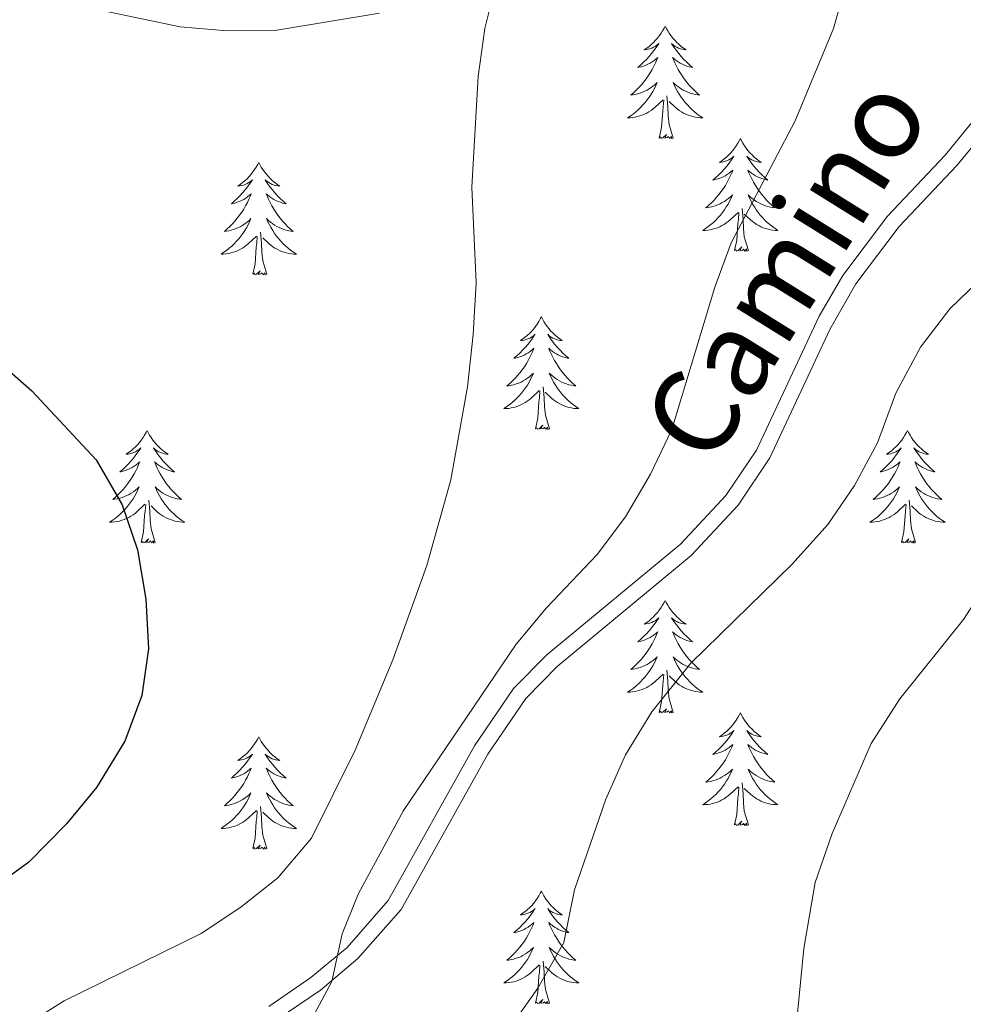
# Model space of a CAD drawing. Units: metres. Extents: x 576235 to 580723, y 705530 to 708550.
# Drawn here: x 579927 to 580027, y 706040 to 706144 of the extents above; entities that cross this region are included whole.
import ezdxf
from ezdxf.enums import TextEntityAlignment as Align

# ---------------------------------------------------------------- set-up
doc = ezdxf.new("R2010")
doc.units = ezdxf.units.M
doc.header["$MEASUREMENT"] = 0
doc.linetypes.add('DGN Style 3', pattern=[75.960346, 54.25739, -21.702956])
for name, color, linetype, lineweight in [('Carátula', 7, 'Continuous', 0), ('Elementos auxiliares', 7, 'Continuous', 0), ('Entidades rústicas y varios', 7, 'Continuous', 0), ('Relieve y altimetría', 7, 'Continuous', 0), ('Textos de rotulación', 7, 'Continuous', 0), ('Viales y ferrocarril', 7, 'Continuous', 0)]:
    doc.layers.add(name, color=color, linetype=linetype, lineweight=lineweight)
doc.styles.add('Style-ariali', font='ariali.shx', dxfattribs={"bigfont": 'arialibig.shx'})

msp = doc.modelspace()

# ---------------------------------------------------------------- linework, layer by layer
at = {"layer": 'Carátula', "color": 7, "linetype": 'Continuous', "lineweight": 0}
msp.add_3dface([(576268.595, 705530.096), (580723.304, 705580.542), (580689.673, 708550.363), (576234.964, 708499.917)], dxfattribs=at)
at = {"layer": 'Elementos auxiliares', "color": 250, "linetype": 'Continuous', "lineweight": 0}
msp.add_3dface([(577137.21, 705934.02), (577111.62, 708247.24), (580534.11, 708286.01), (580560.84, 705972.79)], dxfattribs=at)
at = {"layer": 'Entidades rústicas y varios', "color": 92, "linetype": 'Continuous', "lineweight": 0, "flags": 128}
for points in [[(579995.453, 706143.508), (579995.342, 706143.289), (579995.187, 706143.014), (579995.019, 706142.748), (579994.837, 706142.491), (579994.643, 706142.243), (579994.436, 706142.005), (579994.217, 706141.779), (579993.987, 706141.563), (579993.747, 706141.36), (579993.496, 706141.169), (579993.236, 706140.991), (579993.435, 706141.014), (579993.638, 706141.052), (579993.837, 706141.107), (579994.032, 706141.176), (579994.221, 706141.261), (579994.402, 706141.36), (579994.576, 706141.472), (579994.781, 706141.663), (579994.74, 706141.598), (579994.51, 706141.253), (579994.267, 706140.917), (579994.011, 706140.591), (579993.743, 706140.275), (579993.463, 706139.97), (579993.171, 706139.676), (579992.868, 706139.393), (579992.555, 706139.122), (579992.679, 706139.145), (579992.925, 706139.203), (579993.167, 706139.276), (579993.403, 706139.364), (579993.634, 706139.467), (579993.857, 706139.585), (579994.073, 706139.716), (579994.28, 706139.861), (579994.477, 706140.018), (579994.664, 706140.188), (579994.576, 706139.966), (579994.42, 706139.605), (579994.249, 706139.251), (579994.064, 706138.904), (579993.864, 706138.564), (579993.652, 706138.233), (579993.425, 706137.911), (579993.186, 706137.599), (579992.935, 706137.296), (579992.671, 706137.004), (579992.396, 706136.723), (579992.109, 706136.453), (579991.812, 706136.195), (579992.008, 706136.22), (579992.275, 706136.267), (579992.538, 706136.33), (579992.797, 706136.409), (579993.052, 706136.503), (579993.3, 706136.611), (579993.541, 706136.734), (579993.775, 706136.872), (579994, 706137.022), (579994.216, 706137.186), (579994.422, 706137.362), (579994.617, 706137.55), (579994.476, 706137.223), (579994.321, 706136.902), (579994.152, 706136.588), (579993.969, 706136.283), (579993.772, 706135.986), (579993.562, 706135.698), (579993.339, 706135.42), (579993.104, 706135.152), (579992.858, 706134.894), (579992.6, 706134.649), (579992.331, 706134.415), (579992.052, 706134.193), (579991.763, 706133.984), (579991.473, 706133.793), (579991.738, 706133.802), (579992.001, 706133.827), (579992.263, 706133.868), (579992.522, 706133.925), (579992.777, 706133.997), (579993.027, 706134.084), (579993.271, 706134.187), (579993.509, 706134.303), (579993.739, 706134.434), (579993.961, 706134.579), (579994.174, 706134.737), (579994.377, 706134.907), (579995.225, 706135.706)], [(579995.453, 706143.508), (579995.564, 706143.289), (579995.719, 706143.014), (579995.887, 706142.748), (579996.069, 706142.491), (579996.263, 706142.243), (579996.47, 706142.005), (579996.689, 706141.779), (579996.919, 706141.563), (579997.159, 706141.36), (579997.41, 706141.169), (579997.67, 706140.991), (579997.471, 706141.014), (579997.268, 706141.052), (579997.069, 706141.107), (579996.874, 706141.176), (579996.685, 706141.261), (579996.504, 706141.36), (579996.33, 706141.472), (579996.125, 706141.663), (579996.166, 706141.598), (579996.396, 706141.253), (579996.639, 706140.917), (579996.895, 706140.591), (579997.163, 706140.275), (579997.443, 706139.97), (579997.735, 706139.676), (579998.038, 706139.393), (579998.351, 706139.122), (579998.227, 706139.145), (579997.981, 706139.203), (579997.739, 706139.276), (579997.503, 706139.364), (579997.272, 706139.467), (579997.049, 706139.585), (579996.833, 706139.716), (579996.626, 706139.861), (579996.429, 706140.018), (579996.242, 706140.188), (579996.33, 706139.966), (579996.486, 706139.605), (579996.657, 706139.251), (579996.842, 706138.904), (579997.042, 706138.564), (579997.254, 706138.233), (579997.481, 706137.911), (579997.72, 706137.599), (579997.971, 706137.296), (579998.235, 706137.004), (579998.51, 706136.723), (579998.797, 706136.453), (579999.094, 706136.195), (579998.898, 706136.22), (579998.631, 706136.267), (579998.368, 706136.33), (579998.109, 706136.409), (579997.854, 706136.503), (579997.606, 706136.611), (579997.365, 706136.734), (579997.131, 706136.872), (579996.906, 706137.022), (579996.69, 706137.186), (579996.484, 706137.362), (579996.289, 706137.55), (579996.43, 706137.223), (579996.585, 706136.902), (579996.754, 706136.588), (579996.937, 706136.283), (579997.134, 706135.986), (579997.344, 706135.698), (579997.567, 706135.42), (579997.802, 706135.152), (579998.048, 706134.894), (579998.306, 706134.649), (579998.575, 706134.415), (579998.854, 706134.193), (579999.143, 706133.984), (579999.433, 706133.793), (579999.168, 706133.802), (579998.905, 706133.827), (579998.643, 706133.868), (579998.384, 706133.925), (579998.129, 706133.997), (579997.879, 706134.084), (579997.635, 706134.187), (579997.397, 706134.303), (579997.167, 706134.434), (579996.945, 706134.579), (579996.732, 706134.737), (579996.529, 706134.907), (579995.871, 706135.527)], [(579996.304, 706131.657), (579995.875, 706133.097), (579995.784, 706134.001), (579995.738, 706134.95), (579995.636, 706136.114)], [(579994.834, 706131.657), (579995.079, 706132.775), (579995.192, 706134.517), (579995.24, 706134.95), (579995.303, 706135.673)], [(579996.304, 706131.657), (579996.13, 706131.589), (579996.111, 706131.828), (579995.921, 706131.606), (579995.8, 706131.809), (579995.679, 706131.701), (579995.409, 706131.647), (579995.605, 706132.04), (579995.22, 706131.66), (579995.032, 706131.606), (579994.991, 706131.768), (579994.834, 706131.657)], [(580003.413, 706131.589), (580003.302, 706131.37), (580003.147, 706131.095), (580002.979, 706130.829), (580002.797, 706130.572), (580002.603, 706130.324), (580002.396, 706130.086), (580002.177, 706129.86), (580001.947, 706129.644), (580001.707, 706129.441), (580001.456, 706129.25), (580001.196, 706129.072), (580001.395, 706129.095), (580001.598, 706129.133), (580001.797, 706129.188), (580001.992, 706129.257), (580002.181, 706129.342), (580002.362, 706129.441), (580002.536, 706129.553), (580002.741, 706129.744), (580002.7, 706129.679), (580002.47, 706129.334), (580002.227, 706128.998), (580001.971, 706128.672), (580001.703, 706128.356), (580001.423, 706128.051), (580001.131, 706127.757), (580000.828, 706127.474), (580000.515, 706127.203), (580000.639, 706127.226), (580000.885, 706127.284), (580001.127, 706127.357), (580001.363, 706127.445), (580001.594, 706127.548), (580001.817, 706127.666), (580002.033, 706127.797), (580002.24, 706127.942), (580002.437, 706128.099), (580002.624, 706128.269), (580002.536, 706128.047), (580002.38, 706127.686), (580002.209, 706127.332), (580002.024, 706126.985), (580001.824, 706126.645), (580001.612, 706126.314), (580001.385, 706125.992), (580001.146, 706125.68), (580000.895, 706125.377), (580000.631, 706125.085), (580000.356, 706124.804), (580000.069, 706124.534), (579999.772, 706124.276), (579999.968, 706124.301), (580000.235, 706124.348), (580000.498, 706124.411), (580000.757, 706124.49), (580001.012, 706124.584), (580001.26, 706124.692), (580001.501, 706124.815), (580001.735, 706124.953), (580001.96, 706125.103), (580002.176, 706125.267), (580002.382, 706125.443), (580002.577, 706125.631), (580002.436, 706125.304), (580002.281, 706124.983), (580002.112, 706124.669), (580001.929, 706124.364), (580001.732, 706124.067), (580001.522, 706123.779), (580001.299, 706123.501), (580001.064, 706123.233), (580000.818, 706122.975), (580000.56, 706122.73), (580000.291, 706122.496), (580000.012, 706122.274), (579999.723, 706122.065), (579999.433, 706121.874), (579999.698, 706121.883), (579999.961, 706121.908), (580000.223, 706121.949), (580000.482, 706122.006), (580000.737, 706122.078), (580000.987, 706122.165), (580001.231, 706122.268), (580001.469, 706122.384), (580001.699, 706122.515), (580001.921, 706122.66), (580002.134, 706122.818), (580002.337, 706122.988), (580003.185, 706123.787)], [(580003.413, 706131.589), (580003.524, 706131.37), (580003.679, 706131.095), (580003.847, 706130.829), (580004.029, 706130.572), (580004.223, 706130.324), (580004.43, 706130.086), (580004.649, 706129.86), (580004.879, 706129.644), (580005.119, 706129.441), (580005.37, 706129.25), (580005.63, 706129.072), (580005.431, 706129.095), (580005.228, 706129.133), (580005.029, 706129.188), (580004.834, 706129.257), (580004.645, 706129.342), (580004.464, 706129.441), (580004.29, 706129.553), (580004.085, 706129.744), (580004.126, 706129.679), (580004.356, 706129.334), (580004.599, 706128.998), (580004.855, 706128.672), (580005.123, 706128.356), (580005.403, 706128.051), (580005.695, 706127.757), (580005.998, 706127.474), (580006.311, 706127.203), (580006.187, 706127.226), (580005.941, 706127.284), (580005.699, 706127.357), (580005.463, 706127.445), (580005.232, 706127.548), (580005.009, 706127.666), (580004.793, 706127.797), (580004.586, 706127.942), (580004.389, 706128.099), (580004.202, 706128.269), (580004.29, 706128.047), (580004.446, 706127.686), (580004.617, 706127.332), (580004.802, 706126.985), (580005.002, 706126.645), (580005.214, 706126.314), (580005.441, 706125.992), (580005.68, 706125.68), (580005.931, 706125.377), (580006.195, 706125.085), (580006.47, 706124.804), (580006.757, 706124.534), (580007.054, 706124.276), (580006.858, 706124.301), (580006.591, 706124.348), (580006.328, 706124.411), (580006.069, 706124.49), (580005.814, 706124.584), (580005.566, 706124.692), (580005.325, 706124.815), (580005.091, 706124.953), (580004.866, 706125.103), (580004.65, 706125.267), (580004.444, 706125.443), (580004.249, 706125.631), (580004.39, 706125.304), (580004.545, 706124.983), (580004.714, 706124.669), (580004.897, 706124.364), (580005.094, 706124.067), (580005.304, 706123.779), (580005.527, 706123.501), (580005.762, 706123.233), (580006.008, 706122.975), (580006.266, 706122.73), (580006.535, 706122.496), (580006.814, 706122.274), (580007.103, 706122.065), (580007.393, 706121.874), (580007.128, 706121.883), (580006.865, 706121.908), (580006.603, 706121.949), (580006.344, 706122.006), (580006.089, 706122.078), (580005.839, 706122.165), (580005.595, 706122.268), (580005.357, 706122.384), (580005.127, 706122.515), (580004.905, 706122.66), (580004.692, 706122.818), (580004.489, 706122.988), (580003.831, 706123.608)], [(579952.423, 706129.081), (579952.312, 706128.862), (579952.157, 706128.587), (579951.989, 706128.321), (579951.807, 706128.064), (579951.613, 706127.816), (579951.406, 706127.578), (579951.187, 706127.352), (579950.957, 706127.136), (579950.717, 706126.933), (579950.466, 706126.742), (579950.206, 706126.564), (579950.405, 706126.587), (579950.608, 706126.625), (579950.807, 706126.68), (579951.002, 706126.749), (579951.191, 706126.834), (579951.372, 706126.933), (579951.546, 706127.045), (579951.751, 706127.236), (579951.71, 706127.171), (579951.48, 706126.826), (579951.237, 706126.49), (579950.981, 706126.164), (579950.713, 706125.848), (579950.433, 706125.543), (579950.141, 706125.249), (579949.838, 706124.966), (579949.525, 706124.695), (579949.649, 706124.718), (579949.895, 706124.776), (579950.137, 706124.849), (579950.373, 706124.937), (579950.604, 706125.04), (579950.827, 706125.158), (579951.043, 706125.289), (579951.25, 706125.434), (579951.447, 706125.591), (579951.634, 706125.761), (579951.546, 706125.539), (579951.39, 706125.178), (579951.219, 706124.824), (579951.034, 706124.477), (579950.834, 706124.137), (579950.622, 706123.806), (579950.395, 706123.484), (579950.156, 706123.172), (579949.905, 706122.869), (579949.641, 706122.577), (579949.366, 706122.296), (579949.079, 706122.026), (579948.782, 706121.768), (579948.978, 706121.793), (579949.245, 706121.84), (579949.508, 706121.903), (579949.767, 706121.982), (579950.022, 706122.076), (579950.27, 706122.184), (579950.511, 706122.307), (579950.745, 706122.445), (579950.97, 706122.595), (579951.186, 706122.759), (579951.392, 706122.935), (579951.587, 706123.123), (579951.446, 706122.796), (579951.291, 706122.475), (579951.122, 706122.161), (579950.939, 706121.856), (579950.742, 706121.559), (579950.532, 706121.271), (579950.309, 706120.993), (579950.074, 706120.725), (579949.828, 706120.467), (579949.57, 706120.222), (579949.301, 706119.988), (579949.022, 706119.766), (579948.733, 706119.557), (579948.443, 706119.366), (579948.708, 706119.375), (579948.971, 706119.4), (579949.233, 706119.441), (579949.492, 706119.498), (579949.747, 706119.57), (579949.997, 706119.657), (579950.241, 706119.76), (579950.479, 706119.876), (579950.709, 706120.007), (579950.931, 706120.152), (579951.144, 706120.31), (579951.347, 706120.48), (579952.195, 706121.279)], [(579952.423, 706129.081), (579952.534, 706128.862), (579952.689, 706128.587), (579952.857, 706128.321), (579953.039, 706128.064), (579953.233, 706127.816), (579953.44, 706127.578), (579953.659, 706127.352), (579953.889, 706127.136), (579954.129, 706126.933), (579954.38, 706126.742), (579954.64, 706126.564), (579954.441, 706126.587), (579954.238, 706126.625), (579954.039, 706126.68), (579953.844, 706126.749), (579953.655, 706126.834), (579953.474, 706126.933), (579953.3, 706127.045), (579953.095, 706127.236), (579953.136, 706127.171), (579953.366, 706126.826), (579953.609, 706126.49), (579953.865, 706126.164), (579954.133, 706125.848), (579954.413, 706125.543), (579954.705, 706125.249), (579955.008, 706124.966), (579955.321, 706124.695), (579955.197, 706124.718), (579954.951, 706124.776), (579954.709, 706124.849), (579954.473, 706124.937), (579954.242, 706125.04), (579954.019, 706125.158), (579953.803, 706125.289), (579953.596, 706125.434), (579953.399, 706125.591), (579953.212, 706125.761), (579953.3, 706125.539), (579953.456, 706125.178), (579953.627, 706124.824), (579953.812, 706124.477), (579954.012, 706124.137), (579954.224, 706123.806), (579954.451, 706123.484), (579954.69, 706123.172), (579954.941, 706122.869), (579955.205, 706122.577), (579955.48, 706122.296), (579955.767, 706122.026), (579956.064, 706121.768), (579955.868, 706121.793), (579955.601, 706121.84), (579955.338, 706121.903), (579955.079, 706121.982), (579954.824, 706122.076), (579954.576, 706122.184), (579954.335, 706122.307), (579954.101, 706122.445), (579953.876, 706122.595), (579953.66, 706122.759), (579953.454, 706122.935), (579953.259, 706123.123), (579953.4, 706122.796), (579953.555, 706122.475), (579953.724, 706122.161), (579953.907, 706121.856), (579954.104, 706121.559), (579954.314, 706121.271), (579954.537, 706120.993), (579954.772, 706120.725), (579955.018, 706120.467), (579955.276, 706120.222), (579955.545, 706119.988), (579955.824, 706119.766), (579956.113, 706119.557), (579956.403, 706119.366), (579956.138, 706119.375), (579955.875, 706119.4), (579955.613, 706119.441), (579955.354, 706119.498), (579955.099, 706119.57), (579954.849, 706119.657), (579954.605, 706119.76), (579954.367, 706119.876), (579954.137, 706120.007), (579953.915, 706120.152), (579953.702, 706120.31), (579953.499, 706120.48), (579952.841, 706121.1)], [(580002.794, 706119.738), (580003.039, 706120.856), (580003.152, 706122.598), (580003.2, 706123.031), (580003.263, 706123.754)], [(580004.264, 706119.738), (580003.835, 706121.178), (580003.744, 706122.082), (580003.698, 706123.031), (580003.596, 706124.195)], [(579953.274, 706117.23), (579952.845, 706118.67), (579952.754, 706119.574), (579952.708, 706120.523), (579952.606, 706121.687)], [(579951.804, 706117.23), (579952.049, 706118.348), (579952.162, 706120.09), (579952.21, 706120.523), (579952.273, 706121.246)], [(580004.264, 706119.738), (580004.09, 706119.67), (580004.071, 706119.909), (580003.881, 706119.687), (580003.76, 706119.89), (580003.639, 706119.782), (580003.369, 706119.728), (580003.565, 706120.121), (580003.18, 706119.741), (580002.992, 706119.687), (580002.951, 706119.849), (580002.794, 706119.738)], [(579953.274, 706117.23), (579953.1, 706117.162), (579953.081, 706117.401), (579952.891, 706117.179), (579952.77, 706117.382), (579952.649, 706117.274), (579952.379, 706117.22), (579952.575, 706117.613), (579952.19, 706117.233), (579952.002, 706117.179), (579951.961, 706117.341), (579951.804, 706117.23)], [(579982.345, 706112.721), (579982.234, 706112.502), (579982.079, 706112.227), (579981.911, 706111.961), (579981.729, 706111.704), (579981.535, 706111.456), (579981.328, 706111.218), (579981.109, 706110.992), (579980.879, 706110.776), (579980.639, 706110.573), (579980.388, 706110.382), (579980.128, 706110.204), (579980.327, 706110.227), (579980.53, 706110.265), (579980.729, 706110.32), (579980.924, 706110.389), (579981.113, 706110.474), (579981.294, 706110.573), (579981.468, 706110.685), (579981.673, 706110.876), (579981.632, 706110.811), (579981.402, 706110.466), (579981.159, 706110.13), (579980.903, 706109.804), (579980.635, 706109.488), (579980.355, 706109.183), (579980.063, 706108.889), (579979.76, 706108.606), (579979.447, 706108.335), (579979.571, 706108.358), (579979.817, 706108.416), (579980.059, 706108.489), (579980.295, 706108.577), (579980.526, 706108.68), (579980.749, 706108.798), (579980.965, 706108.929), (579981.172, 706109.074), (579981.369, 706109.231), (579981.556, 706109.401), (579981.468, 706109.179), (579981.312, 706108.818), (579981.141, 706108.464), (579980.956, 706108.117), (579980.756, 706107.777), (579980.544, 706107.446), (579980.317, 706107.124), (579980.078, 706106.812), (579979.827, 706106.509), (579979.563, 706106.217), (579979.288, 706105.936), (579979.001, 706105.666), (579978.704, 706105.408), (579978.9, 706105.433), (579979.167, 706105.48), (579979.43, 706105.543), (579979.689, 706105.622), (579979.944, 706105.716), (579980.192, 706105.824), (579980.433, 706105.947), (579980.667, 706106.085), (579980.892, 706106.235), (579981.108, 706106.399), (579981.314, 706106.575), (579981.509, 706106.763), (579981.368, 706106.436), (579981.213, 706106.115), (579981.044, 706105.801), (579980.861, 706105.496), (579980.664, 706105.199), (579980.454, 706104.911), (579980.231, 706104.633), (579979.996, 706104.365), (579979.75, 706104.107), (579979.492, 706103.862), (579979.223, 706103.628), (579978.944, 706103.406), (579978.655, 706103.197), (579978.365, 706103.006), (579978.63, 706103.015), (579978.893, 706103.04), (579979.155, 706103.081), (579979.414, 706103.138), (579979.669, 706103.21), (579979.919, 706103.297), (579980.163, 706103.4), (579980.401, 706103.516), (579980.631, 706103.647), (579980.853, 706103.792), (579981.066, 706103.95), (579981.269, 706104.12), (579982.117, 706104.919)], [(579982.345, 706112.721), (579982.456, 706112.502), (579982.611, 706112.227), (579982.779, 706111.961), (579982.961, 706111.704), (579983.155, 706111.456), (579983.362, 706111.218), (579983.581, 706110.992), (579983.811, 706110.776), (579984.051, 706110.573), (579984.302, 706110.382), (579984.562, 706110.204), (579984.363, 706110.227), (579984.16, 706110.265), (579983.961, 706110.32), (579983.766, 706110.389), (579983.577, 706110.474), (579983.396, 706110.573), (579983.222, 706110.685), (579983.017, 706110.876), (579983.058, 706110.811), (579983.288, 706110.466), (579983.531, 706110.13), (579983.787, 706109.804), (579984.055, 706109.488), (579984.335, 706109.183), (579984.627, 706108.889), (579984.93, 706108.606), (579985.243, 706108.335), (579985.119, 706108.358), (579984.873, 706108.416), (579984.631, 706108.489), (579984.395, 706108.577), (579984.164, 706108.68), (579983.941, 706108.798), (579983.725, 706108.929), (579983.518, 706109.074), (579983.321, 706109.231), (579983.134, 706109.401), (579983.222, 706109.179), (579983.378, 706108.818), (579983.549, 706108.464), (579983.734, 706108.117), (579983.934, 706107.777), (579984.146, 706107.446), (579984.373, 706107.124), (579984.612, 706106.812), (579984.863, 706106.509), (579985.127, 706106.217), (579985.402, 706105.936), (579985.689, 706105.666), (579985.986, 706105.408), (579985.79, 706105.433), (579985.523, 706105.48), (579985.26, 706105.543), (579985.001, 706105.622), (579984.746, 706105.716), (579984.498, 706105.824), (579984.257, 706105.947), (579984.023, 706106.085), (579983.798, 706106.235), (579983.582, 706106.399), (579983.376, 706106.575), (579983.181, 706106.763), (579983.322, 706106.436), (579983.477, 706106.115), (579983.646, 706105.801), (579983.829, 706105.496), (579984.026, 706105.199), (579984.236, 706104.911), (579984.459, 706104.633), (579984.694, 706104.365), (579984.94, 706104.107), (579985.198, 706103.862), (579985.467, 706103.628), (579985.746, 706103.406), (579986.035, 706103.197), (579986.325, 706103.006), (579986.06, 706103.015), (579985.797, 706103.04), (579985.535, 706103.081), (579985.276, 706103.138), (579985.021, 706103.21), (579984.771, 706103.297), (579984.527, 706103.4), (579984.289, 706103.516), (579984.059, 706103.647), (579983.837, 706103.792), (579983.624, 706103.95), (579983.421, 706104.12), (579982.763, 706104.74)], [(579981.726, 706100.87), (579981.971, 706101.988), (579982.084, 706103.73), (579982.132, 706104.163), (579982.195, 706104.886)], [(579983.196, 706100.87), (579982.767, 706102.31), (579982.676, 706103.214), (579982.63, 706104.163), (579982.528, 706105.327)], [(579940.606, 706100.696), (579940.495, 706100.477), (579940.34, 706100.202), (579940.172, 706099.936), (579939.99, 706099.679), (579939.796, 706099.431), (579939.589, 706099.193), (579939.37, 706098.967), (579939.14, 706098.751), (579938.9, 706098.548), (579938.649, 706098.357), (579938.389, 706098.179), (579938.588, 706098.202), (579938.791, 706098.24), (579938.99, 706098.295), (579939.185, 706098.364), (579939.374, 706098.449), (579939.555, 706098.548), (579939.729, 706098.66), (579939.934, 706098.851), (579939.893, 706098.786), (579939.663, 706098.441), (579939.42, 706098.105), (579939.164, 706097.779), (579938.896, 706097.463), (579938.616, 706097.158), (579938.324, 706096.864), (579938.021, 706096.581), (579937.708, 706096.31), (579937.832, 706096.333), (579938.078, 706096.391), (579938.32, 706096.464), (579938.556, 706096.552), (579938.787, 706096.655), (579939.01, 706096.773), (579939.226, 706096.904), (579939.433, 706097.049), (579939.63, 706097.206), (579939.817, 706097.376), (579939.729, 706097.154), (579939.573, 706096.793), (579939.402, 706096.439), (579939.217, 706096.092), (579939.017, 706095.752), (579938.805, 706095.421), (579938.578, 706095.099), (579938.339, 706094.787), (579938.088, 706094.484), (579937.824, 706094.192), (579937.549, 706093.911), (579937.262, 706093.641), (579936.965, 706093.383), (579937.161, 706093.408), (579937.428, 706093.455), (579937.691, 706093.518), (579937.95, 706093.597), (579938.205, 706093.691), (579938.453, 706093.799), (579938.694, 706093.922), (579938.928, 706094.06), (579939.153, 706094.21), (579939.369, 706094.374), (579939.575, 706094.55), (579939.77, 706094.738), (579939.629, 706094.411), (579939.474, 706094.09), (579939.305, 706093.776), (579939.122, 706093.471), (579938.925, 706093.174), (579938.715, 706092.886), (579938.492, 706092.608), (579938.257, 706092.34), (579938.011, 706092.082), (579937.753, 706091.837), (579937.484, 706091.603), (579937.205, 706091.381), (579936.916, 706091.172), (579936.626, 706090.981), (579936.891, 706090.99), (579937.154, 706091.015), (579937.416, 706091.056), (579937.675, 706091.113), (579937.93, 706091.185), (579938.18, 706091.272), (579938.424, 706091.375), (579938.662, 706091.491), (579938.892, 706091.622), (579939.114, 706091.767), (579939.327, 706091.925), (579939.53, 706092.095), (579940.378, 706092.894)], [(579940.606, 706100.696), (579940.717, 706100.477), (579940.872, 706100.202), (579941.04, 706099.936), (579941.222, 706099.679), (579941.416, 706099.431), (579941.623, 706099.193), (579941.842, 706098.967), (579942.072, 706098.751), (579942.312, 706098.548), (579942.563, 706098.357), (579942.823, 706098.179), (579942.624, 706098.202), (579942.421, 706098.24), (579942.222, 706098.295), (579942.027, 706098.364), (579941.838, 706098.449), (579941.657, 706098.548), (579941.483, 706098.66), (579941.278, 706098.851), (579941.319, 706098.786), (579941.549, 706098.441), (579941.792, 706098.105), (579942.048, 706097.779), (579942.316, 706097.463), (579942.596, 706097.158), (579942.888, 706096.864), (579943.191, 706096.581), (579943.504, 706096.31), (579943.38, 706096.333), (579943.134, 706096.391), (579942.892, 706096.464), (579942.656, 706096.552), (579942.425, 706096.655), (579942.202, 706096.773), (579941.986, 706096.904), (579941.779, 706097.049), (579941.582, 706097.206), (579941.395, 706097.376), (579941.483, 706097.154), (579941.639, 706096.793), (579941.81, 706096.439), (579941.995, 706096.092), (579942.195, 706095.752), (579942.407, 706095.421), (579942.634, 706095.099), (579942.873, 706094.787), (579943.124, 706094.484), (579943.388, 706094.192), (579943.663, 706093.911), (579943.95, 706093.641), (579944.247, 706093.383), (579944.051, 706093.408), (579943.784, 706093.455), (579943.521, 706093.518), (579943.262, 706093.597), (579943.007, 706093.691), (579942.759, 706093.799), (579942.518, 706093.922), (579942.284, 706094.06), (579942.059, 706094.21), (579941.843, 706094.374), (579941.637, 706094.55), (579941.442, 706094.738), (579941.583, 706094.411), (579941.738, 706094.09), (579941.907, 706093.776), (579942.09, 706093.471), (579942.287, 706093.174), (579942.497, 706092.886), (579942.72, 706092.608), (579942.955, 706092.34), (579943.201, 706092.082), (579943.459, 706091.837), (579943.728, 706091.603), (579944.007, 706091.381), (579944.296, 706091.172), (579944.586, 706090.981), (579944.321, 706090.99), (579944.058, 706091.015), (579943.796, 706091.056), (579943.537, 706091.113), (579943.282, 706091.185), (579943.032, 706091.272), (579942.788, 706091.375), (579942.55, 706091.491), (579942.32, 706091.622), (579942.098, 706091.767), (579941.885, 706091.925), (579941.682, 706092.095), (579941.024, 706092.715)], [(579983.196, 706100.87), (579983.022, 706100.802), (579983.003, 706101.041), (579982.813, 706100.819), (579982.692, 706101.022), (579982.571, 706100.914), (579982.301, 706100.86), (579982.497, 706101.253), (579982.112, 706100.873), (579981.924, 706100.819), (579981.883, 706100.981), (579981.726, 706100.87)], [(580021.111, 706100.696), (580021, 706100.477), (580020.845, 706100.202), (580020.677, 706099.936), (580020.495, 706099.679), (580020.301, 706099.431), (580020.094, 706099.193), (580019.875, 706098.967), (580019.645, 706098.751), (580019.405, 706098.548), (580019.154, 706098.357), (580018.894, 706098.179), (580019.093, 706098.202), (580019.296, 706098.24), (580019.495, 706098.295), (580019.69, 706098.364), (580019.879, 706098.449), (580020.06, 706098.548), (580020.234, 706098.66), (580020.439, 706098.851), (580020.398, 706098.786), (580020.168, 706098.441), (580019.925, 706098.105), (580019.669, 706097.779), (580019.401, 706097.463), (580019.121, 706097.158), (580018.829, 706096.864), (580018.526, 706096.581), (580018.213, 706096.31), (580018.337, 706096.333), (580018.583, 706096.391), (580018.825, 706096.464), (580019.061, 706096.552), (580019.292, 706096.655), (580019.515, 706096.773), (580019.731, 706096.904), (580019.938, 706097.049), (580020.135, 706097.206), (580020.322, 706097.376), (580020.234, 706097.154), (580020.078, 706096.793), (580019.907, 706096.439), (580019.722, 706096.092), (580019.522, 706095.752), (580019.31, 706095.421), (580019.083, 706095.099), (580018.844, 706094.787), (580018.593, 706094.484), (580018.329, 706094.192), (580018.054, 706093.911), (580017.767, 706093.641), (580017.47, 706093.383), (580017.666, 706093.408), (580017.933, 706093.455), (580018.196, 706093.518), (580018.455, 706093.597), (580018.71, 706093.691), (580018.958, 706093.799), (580019.199, 706093.922), (580019.433, 706094.06), (580019.658, 706094.21), (580019.874, 706094.374), (580020.08, 706094.55), (580020.275, 706094.738), (580020.134, 706094.411), (580019.979, 706094.09), (580019.81, 706093.776), (580019.627, 706093.471), (580019.43, 706093.174), (580019.22, 706092.886), (580018.997, 706092.608), (580018.762, 706092.34), (580018.516, 706092.082), (580018.258, 706091.837), (580017.989, 706091.603), (580017.71, 706091.381), (580017.421, 706091.172), (580017.131, 706090.981), (580017.396, 706090.99), (580017.659, 706091.015), (580017.921, 706091.056), (580018.18, 706091.113), (580018.435, 706091.185), (580018.685, 706091.272), (580018.929, 706091.375), (580019.167, 706091.491), (580019.397, 706091.622), (580019.619, 706091.767), (580019.832, 706091.925), (580020.035, 706092.095), (580020.883, 706092.894)], [(580021.111, 706100.696), (580021.222, 706100.477), (580021.377, 706100.202), (580021.545, 706099.936), (580021.727, 706099.679), (580021.921, 706099.431), (580022.128, 706099.193), (580022.347, 706098.967), (580022.577, 706098.751), (580022.817, 706098.548), (580023.068, 706098.357), (580023.328, 706098.179), (580023.129, 706098.202), (580022.926, 706098.24), (580022.727, 706098.295), (580022.532, 706098.364), (580022.343, 706098.449), (580022.162, 706098.548), (580021.988, 706098.66), (580021.783, 706098.851), (580021.824, 706098.786), (580022.054, 706098.441), (580022.297, 706098.105), (580022.553, 706097.779), (580022.821, 706097.463), (580023.101, 706097.158), (580023.393, 706096.864), (580023.696, 706096.581), (580024.009, 706096.31), (580023.885, 706096.333), (580023.639, 706096.391), (580023.397, 706096.464), (580023.161, 706096.552), (580022.93, 706096.655), (580022.707, 706096.773), (580022.491, 706096.904), (580022.284, 706097.049), (580022.087, 706097.206), (580021.9, 706097.376), (580021.988, 706097.154), (580022.144, 706096.793), (580022.315, 706096.439), (580022.5, 706096.092), (580022.7, 706095.752), (580022.912, 706095.421), (580023.139, 706095.099), (580023.378, 706094.787), (580023.629, 706094.484), (580023.893, 706094.192), (580024.168, 706093.911), (580024.455, 706093.641), (580024.752, 706093.383), (580024.556, 706093.408), (580024.289, 706093.455), (580024.026, 706093.518), (580023.767, 706093.597), (580023.512, 706093.691), (580023.264, 706093.799), (580023.023, 706093.922), (580022.789, 706094.06), (580022.564, 706094.21), (580022.348, 706094.374), (580022.142, 706094.55), (580021.947, 706094.738), (580022.088, 706094.411), (580022.243, 706094.09), (580022.412, 706093.776), (580022.595, 706093.471), (580022.792, 706093.174), (580023.002, 706092.886), (580023.225, 706092.608), (580023.46, 706092.34), (580023.706, 706092.082), (580023.964, 706091.837), (580024.233, 706091.603), (580024.512, 706091.381), (580024.801, 706091.172), (580025.091, 706090.981), (580024.826, 706090.99), (580024.563, 706091.015), (580024.301, 706091.056), (580024.042, 706091.113), (580023.787, 706091.185), (580023.537, 706091.272), (580023.293, 706091.375), (580023.055, 706091.491), (580022.825, 706091.622), (580022.603, 706091.767), (580022.39, 706091.925), (580022.187, 706092.095), (580021.529, 706092.715)], [(579941.457, 706088.845), (579941.028, 706090.285), (579940.937, 706091.189), (579940.891, 706092.138), (579940.789, 706093.302)], [(580021.962, 706088.845), (580021.533, 706090.285), (580021.442, 706091.189), (580021.396, 706092.138), (580021.294, 706093.302)], [(579939.987, 706088.845), (579940.232, 706089.963), (579940.345, 706091.705), (579940.393, 706092.138), (579940.456, 706092.861)], [(580020.492, 706088.845), (580020.737, 706089.963), (580020.85, 706091.705), (580020.898, 706092.138), (580020.961, 706092.861)], [(579941.457, 706088.845), (579941.283, 706088.777), (579941.264, 706089.016), (579941.074, 706088.794), (579940.953, 706088.997), (579940.832, 706088.889), (579940.562, 706088.835), (579940.758, 706089.228), (579940.373, 706088.848), (579940.185, 706088.794), (579940.144, 706088.956), (579939.987, 706088.845)], [(580021.962, 706088.845), (580021.788, 706088.777), (580021.769, 706089.016), (580021.579, 706088.794), (580021.458, 706088.997), (580021.337, 706088.889), (580021.067, 706088.835), (580021.263, 706089.228), (580020.878, 706088.848), (580020.69, 706088.794), (580020.649, 706088.956), (580020.492, 706088.845)], [(579995.453, 706082.71), (579995.342, 706082.491), (579995.187, 706082.216), (579995.019, 706081.95), (579994.837, 706081.693), (579994.643, 706081.445), (579994.436, 706081.207), (579994.217, 706080.981), (579993.987, 706080.765), (579993.747, 706080.562), (579993.496, 706080.371), (579993.236, 706080.193), (579993.435, 706080.216), (579993.638, 706080.254), (579993.837, 706080.309), (579994.032, 706080.378), (579994.221, 706080.463), (579994.402, 706080.562), (579994.576, 706080.674), (579994.781, 706080.865), (579994.74, 706080.8), (579994.51, 706080.455), (579994.267, 706080.119), (579994.011, 706079.793), (579993.743, 706079.477), (579993.463, 706079.172), (579993.171, 706078.878), (579992.868, 706078.595), (579992.555, 706078.324), (579992.679, 706078.347), (579992.925, 706078.405), (579993.167, 706078.478), (579993.403, 706078.566), (579993.634, 706078.669), (579993.857, 706078.787), (579994.073, 706078.918), (579994.28, 706079.063), (579994.477, 706079.22), (579994.664, 706079.39), (579994.576, 706079.168), (579994.42, 706078.807), (579994.249, 706078.453), (579994.064, 706078.106), (579993.864, 706077.766), (579993.652, 706077.435), (579993.425, 706077.113), (579993.186, 706076.801), (579992.935, 706076.498), (579992.671, 706076.206), (579992.396, 706075.925), (579992.109, 706075.655), (579991.812, 706075.397), (579992.008, 706075.422), (579992.275, 706075.469), (579992.538, 706075.532), (579992.797, 706075.611), (579993.052, 706075.705), (579993.3, 706075.813), (579993.541, 706075.936), (579993.775, 706076.074), (579994, 706076.224), (579994.216, 706076.388), (579994.422, 706076.564), (579994.617, 706076.752), (579994.476, 706076.425), (579994.321, 706076.104), (579994.152, 706075.79), (579993.969, 706075.485), (579993.772, 706075.188), (579993.562, 706074.9), (579993.339, 706074.622), (579993.104, 706074.354), (579992.858, 706074.096), (579992.6, 706073.851), (579992.331, 706073.617), (579992.052, 706073.395), (579991.763, 706073.186), (579991.473, 706072.995), (579991.738, 706073.004), (579992.001, 706073.029), (579992.263, 706073.07), (579992.522, 706073.127), (579992.777, 706073.199), (579993.027, 706073.286), (579993.271, 706073.389), (579993.509, 706073.505), (579993.739, 706073.636), (579993.961, 706073.781), (579994.174, 706073.939), (579994.377, 706074.109), (579995.225, 706074.908)], [(579995.453, 706082.71), (579995.564, 706082.491), (579995.719, 706082.216), (579995.887, 706081.95), (579996.069, 706081.693), (579996.263, 706081.445), (579996.47, 706081.207), (579996.689, 706080.981), (579996.919, 706080.765), (579997.159, 706080.562), (579997.41, 706080.371), (579997.67, 706080.193), (579997.471, 706080.216), (579997.268, 706080.254), (579997.069, 706080.309), (579996.874, 706080.378), (579996.685, 706080.463), (579996.504, 706080.562), (579996.33, 706080.674), (579996.125, 706080.865), (579996.166, 706080.8), (579996.396, 706080.455), (579996.639, 706080.119), (579996.895, 706079.793), (579997.163, 706079.477), (579997.443, 706079.172), (579997.735, 706078.878), (579998.038, 706078.595), (579998.351, 706078.324), (579998.227, 706078.347), (579997.981, 706078.405), (579997.739, 706078.478), (579997.503, 706078.566), (579997.272, 706078.669), (579997.049, 706078.787), (579996.833, 706078.918), (579996.626, 706079.063), (579996.429, 706079.22), (579996.242, 706079.39), (579996.33, 706079.168), (579996.486, 706078.807), (579996.657, 706078.453), (579996.842, 706078.106), (579997.042, 706077.766), (579997.254, 706077.435), (579997.481, 706077.113), (579997.72, 706076.801), (579997.971, 706076.498), (579998.235, 706076.206), (579998.51, 706075.925), (579998.797, 706075.655), (579999.094, 706075.397), (579998.898, 706075.422), (579998.631, 706075.469), (579998.368, 706075.532), (579998.109, 706075.611), (579997.854, 706075.705), (579997.606, 706075.813), (579997.365, 706075.936), (579997.131, 706076.074), (579996.906, 706076.224), (579996.69, 706076.388), (579996.484, 706076.564), (579996.289, 706076.752), (579996.43, 706076.425), (579996.585, 706076.104), (579996.754, 706075.79), (579996.937, 706075.485), (579997.134, 706075.188), (579997.344, 706074.9), (579997.567, 706074.622), (579997.802, 706074.354), (579998.048, 706074.096), (579998.306, 706073.851), (579998.575, 706073.617), (579998.854, 706073.395), (579999.143, 706073.186), (579999.433, 706072.995), (579999.168, 706073.004), (579998.905, 706073.029), (579998.643, 706073.07), (579998.384, 706073.127), (579998.129, 706073.199), (579997.879, 706073.286), (579997.635, 706073.389), (579997.397, 706073.505), (579997.167, 706073.636), (579996.945, 706073.781), (579996.732, 706073.939), (579996.529, 706074.109), (579995.871, 706074.729)], [(579994.834, 706070.859), (579995.079, 706071.977), (579995.192, 706073.719), (579995.24, 706074.152), (579995.303, 706074.875)], [(579996.304, 706070.859), (579995.875, 706072.299), (579995.784, 706073.203), (579995.738, 706074.152), (579995.636, 706075.316)], [(579996.304, 706070.859), (579996.13, 706070.791), (579996.111, 706071.03), (579995.921, 706070.808), (579995.8, 706071.011), (579995.679, 706070.903), (579995.409, 706070.849), (579995.605, 706071.242), (579995.22, 706070.862), (579995.032, 706070.808), (579994.991, 706070.97), (579994.834, 706070.859)], [(580003.413, 706070.791), (580003.302, 706070.572), (580003.147, 706070.297), (580002.979, 706070.031), (580002.797, 706069.774), (580002.603, 706069.526), (580002.396, 706069.288), (580002.177, 706069.062), (580001.947, 706068.846), (580001.707, 706068.643), (580001.456, 706068.452), (580001.196, 706068.274), (580001.395, 706068.297), (580001.598, 706068.335), (580001.797, 706068.39), (580001.992, 706068.459), (580002.181, 706068.544), (580002.362, 706068.643), (580002.536, 706068.755), (580002.741, 706068.946), (580002.7, 706068.881), (580002.47, 706068.536), (580002.227, 706068.2), (580001.971, 706067.874), (580001.703, 706067.558), (580001.423, 706067.253), (580001.131, 706066.959), (580000.828, 706066.676), (580000.515, 706066.405), (580000.639, 706066.428), (580000.885, 706066.486), (580001.127, 706066.559), (580001.363, 706066.647), (580001.594, 706066.75), (580001.817, 706066.868), (580002.033, 706066.999), (580002.24, 706067.144), (580002.437, 706067.301), (580002.624, 706067.471), (580002.536, 706067.249), (580002.38, 706066.888), (580002.209, 706066.534), (580002.024, 706066.187), (580001.824, 706065.847), (580001.612, 706065.516), (580001.385, 706065.194), (580001.146, 706064.882), (580000.895, 706064.579), (580000.631, 706064.287), (580000.356, 706064.006), (580000.069, 706063.736), (579999.772, 706063.478), (579999.968, 706063.503), (580000.235, 706063.55), (580000.498, 706063.613), (580000.757, 706063.692), (580001.012, 706063.786), (580001.26, 706063.894), (580001.501, 706064.017), (580001.735, 706064.155), (580001.96, 706064.305), (580002.176, 706064.469), (580002.382, 706064.645), (580002.577, 706064.833), (580002.436, 706064.506), (580002.281, 706064.185), (580002.112, 706063.871), (580001.929, 706063.566), (580001.732, 706063.269), (580001.522, 706062.981), (580001.299, 706062.703), (580001.064, 706062.435), (580000.818, 706062.177), (580000.56, 706061.932), (580000.291, 706061.698), (580000.012, 706061.476), (579999.723, 706061.267), (579999.433, 706061.076), (579999.698, 706061.085), (579999.961, 706061.11), (580000.223, 706061.151), (580000.482, 706061.208), (580000.737, 706061.28), (580000.987, 706061.367), (580001.231, 706061.47), (580001.469, 706061.586), (580001.699, 706061.717), (580001.921, 706061.862), (580002.134, 706062.02), (580002.337, 706062.19), (580003.185, 706062.989)], [(580003.413, 706070.791), (580003.524, 706070.572), (580003.679, 706070.297), (580003.847, 706070.031), (580004.029, 706069.774), (580004.223, 706069.526), (580004.43, 706069.288), (580004.649, 706069.062), (580004.879, 706068.846), (580005.119, 706068.643), (580005.37, 706068.452), (580005.63, 706068.274), (580005.431, 706068.297), (580005.228, 706068.335), (580005.029, 706068.39), (580004.834, 706068.459), (580004.645, 706068.544), (580004.464, 706068.643), (580004.29, 706068.755), (580004.085, 706068.946), (580004.126, 706068.881), (580004.356, 706068.536), (580004.599, 706068.2), (580004.855, 706067.874), (580005.123, 706067.558), (580005.403, 706067.253), (580005.695, 706066.959), (580005.998, 706066.676), (580006.311, 706066.405), (580006.187, 706066.428), (580005.941, 706066.486), (580005.699, 706066.559), (580005.463, 706066.647), (580005.232, 706066.75), (580005.009, 706066.868), (580004.793, 706066.999), (580004.586, 706067.144), (580004.389, 706067.301), (580004.202, 706067.471), (580004.29, 706067.249), (580004.446, 706066.888), (580004.617, 706066.534), (580004.802, 706066.187), (580005.002, 706065.847), (580005.214, 706065.516), (580005.441, 706065.194), (580005.68, 706064.882), (580005.931, 706064.579), (580006.195, 706064.287), (580006.47, 706064.006), (580006.757, 706063.736), (580007.054, 706063.478), (580006.858, 706063.503), (580006.591, 706063.55), (580006.328, 706063.613), (580006.069, 706063.692), (580005.814, 706063.786), (580005.566, 706063.894), (580005.325, 706064.017), (580005.091, 706064.155), (580004.866, 706064.305), (580004.65, 706064.469), (580004.444, 706064.645), (580004.249, 706064.833), (580004.39, 706064.506), (580004.545, 706064.185), (580004.714, 706063.871), (580004.897, 706063.566), (580005.094, 706063.269), (580005.304, 706062.981), (580005.527, 706062.703), (580005.762, 706062.435), (580006.008, 706062.177), (580006.266, 706061.932), (580006.535, 706061.698), (580006.814, 706061.476), (580007.103, 706061.267), (580007.393, 706061.076), (580007.128, 706061.085), (580006.865, 706061.11), (580006.603, 706061.151), (580006.344, 706061.208), (580006.089, 706061.28), (580005.839, 706061.367), (580005.595, 706061.47), (580005.357, 706061.586), (580005.127, 706061.717), (580004.905, 706061.862), (580004.692, 706062.02), (580004.489, 706062.19), (580003.831, 706062.81)], [(579952.423, 706068.283), (579952.312, 706068.064), (579952.157, 706067.789), (579951.989, 706067.523), (579951.807, 706067.266), (579951.613, 706067.018), (579951.406, 706066.78), (579951.187, 706066.554), (579950.957, 706066.338), (579950.717, 706066.135), (579950.466, 706065.944), (579950.206, 706065.766), (579950.405, 706065.789), (579950.608, 706065.827), (579950.807, 706065.882), (579951.002, 706065.951), (579951.191, 706066.036), (579951.372, 706066.135), (579951.546, 706066.247), (579951.751, 706066.438), (579951.71, 706066.373), (579951.48, 706066.028), (579951.237, 706065.692), (579950.981, 706065.366), (579950.713, 706065.05), (579950.433, 706064.745), (579950.141, 706064.451), (579949.838, 706064.168), (579949.525, 706063.897), (579949.649, 706063.92), (579949.895, 706063.978), (579950.137, 706064.051), (579950.373, 706064.139), (579950.604, 706064.242), (579950.827, 706064.36), (579951.043, 706064.491), (579951.25, 706064.636), (579951.447, 706064.793), (579951.634, 706064.963), (579951.546, 706064.741), (579951.39, 706064.38), (579951.219, 706064.026), (579951.034, 706063.679), (579950.834, 706063.339), (579950.622, 706063.008), (579950.395, 706062.686), (579950.156, 706062.374), (579949.905, 706062.071), (579949.641, 706061.779), (579949.366, 706061.498), (579949.079, 706061.228), (579948.782, 706060.97), (579948.978, 706060.995), (579949.245, 706061.042), (579949.508, 706061.105), (579949.767, 706061.184), (579950.022, 706061.278), (579950.27, 706061.386), (579950.511, 706061.509), (579950.745, 706061.647), (579950.97, 706061.797), (579951.186, 706061.961), (579951.392, 706062.137), (579951.587, 706062.325), (579951.446, 706061.998), (579951.291, 706061.677), (579951.122, 706061.363), (579950.939, 706061.058), (579950.742, 706060.761), (579950.532, 706060.473), (579950.309, 706060.195), (579950.074, 706059.927), (579949.828, 706059.669), (579949.57, 706059.424), (579949.301, 706059.19), (579949.022, 706058.968), (579948.733, 706058.759), (579948.443, 706058.568), (579948.708, 706058.577), (579948.971, 706058.602), (579949.233, 706058.643), (579949.492, 706058.7), (579949.747, 706058.772), (579949.997, 706058.859), (579950.241, 706058.962), (579950.479, 706059.078), (579950.709, 706059.209), (579950.931, 706059.354), (579951.144, 706059.512), (579951.347, 706059.682), (579952.195, 706060.481)], [(579952.423, 706068.283), (579952.534, 706068.064), (579952.689, 706067.789), (579952.857, 706067.523), (579953.039, 706067.266), (579953.233, 706067.018), (579953.44, 706066.78), (579953.659, 706066.554), (579953.889, 706066.338), (579954.129, 706066.135), (579954.38, 706065.944), (579954.64, 706065.766), (579954.441, 706065.789), (579954.238, 706065.827), (579954.039, 706065.882), (579953.844, 706065.951), (579953.655, 706066.036), (579953.474, 706066.135), (579953.3, 706066.247), (579953.095, 706066.438), (579953.136, 706066.373), (579953.366, 706066.028), (579953.609, 706065.692), (579953.865, 706065.366), (579954.133, 706065.05), (579954.413, 706064.745), (579954.705, 706064.451), (579955.008, 706064.168), (579955.321, 706063.897), (579955.197, 706063.92), (579954.951, 706063.978), (579954.709, 706064.051), (579954.473, 706064.139), (579954.242, 706064.242), (579954.019, 706064.36), (579953.803, 706064.491), (579953.596, 706064.636), (579953.399, 706064.793), (579953.212, 706064.963), (579953.3, 706064.741), (579953.456, 706064.38), (579953.627, 706064.026), (579953.812, 706063.679), (579954.012, 706063.339), (579954.224, 706063.008), (579954.451, 706062.686), (579954.69, 706062.374), (579954.941, 706062.071), (579955.205, 706061.779), (579955.48, 706061.498), (579955.767, 706061.228), (579956.064, 706060.97), (579955.868, 706060.995), (579955.601, 706061.042), (579955.338, 706061.105), (579955.079, 706061.184), (579954.824, 706061.278), (579954.576, 706061.386), (579954.335, 706061.509), (579954.101, 706061.647), (579953.876, 706061.797), (579953.66, 706061.961), (579953.454, 706062.137), (579953.259, 706062.325), (579953.4, 706061.998), (579953.555, 706061.677), (579953.724, 706061.363), (579953.907, 706061.058), (579954.104, 706060.761), (579954.314, 706060.473), (579954.537, 706060.195), (579954.772, 706059.927), (579955.018, 706059.669), (579955.276, 706059.424), (579955.545, 706059.19), (579955.824, 706058.968), (579956.113, 706058.759), (579956.403, 706058.568), (579956.138, 706058.577), (579955.875, 706058.602), (579955.613, 706058.643), (579955.354, 706058.7), (579955.099, 706058.772), (579954.849, 706058.859), (579954.605, 706058.962), (579954.367, 706059.078), (579954.137, 706059.209), (579953.915, 706059.354), (579953.702, 706059.512), (579953.499, 706059.682), (579952.841, 706060.302)], [(580002.794, 706058.94), (580003.039, 706060.058), (580003.152, 706061.8), (580003.2, 706062.233), (580003.263, 706062.956)], [(580004.264, 706058.94), (580003.835, 706060.38), (580003.744, 706061.284), (580003.698, 706062.233), (580003.596, 706063.397)], [(579953.274, 706056.432), (579952.845, 706057.872), (579952.754, 706058.776), (579952.708, 706059.725), (579952.606, 706060.889)], [(579951.804, 706056.432), (579952.049, 706057.55), (579952.162, 706059.292), (579952.21, 706059.725), (579952.273, 706060.448)], [(580004.264, 706058.94), (580004.09, 706058.872), (580004.071, 706059.111), (580003.881, 706058.889), (580003.76, 706059.092), (580003.639, 706058.984), (580003.369, 706058.93), (580003.565, 706059.323), (580003.18, 706058.943), (580002.992, 706058.889), (580002.951, 706059.051), (580002.794, 706058.94)], [(579953.274, 706056.432), (579953.1, 706056.364), (579953.081, 706056.603), (579952.891, 706056.381), (579952.77, 706056.584), (579952.649, 706056.476), (579952.379, 706056.422), (579952.575, 706056.815), (579952.19, 706056.435), (579952.002, 706056.381), (579951.961, 706056.543), (579951.804, 706056.432)], [(579982.345, 706051.923), (579982.234, 706051.704), (579982.079, 706051.429), (579981.911, 706051.163), (579981.729, 706050.906), (579981.535, 706050.658), (579981.328, 706050.42), (579981.109, 706050.194), (579980.879, 706049.978), (579980.639, 706049.775), (579980.388, 706049.584), (579980.128, 706049.406), (579980.327, 706049.429), (579980.53, 706049.467), (579980.729, 706049.522), (579980.924, 706049.591), (579981.113, 706049.676), (579981.294, 706049.775), (579981.468, 706049.887), (579981.673, 706050.078), (579981.632, 706050.013), (579981.402, 706049.668), (579981.159, 706049.332), (579980.903, 706049.006), (579980.635, 706048.69), (579980.355, 706048.385), (579980.063, 706048.091), (579979.76, 706047.808), (579979.447, 706047.537), (579979.571, 706047.56), (579979.817, 706047.618), (579980.059, 706047.691), (579980.295, 706047.779), (579980.526, 706047.882), (579980.749, 706048), (579980.965, 706048.131), (579981.172, 706048.276), (579981.369, 706048.433), (579981.556, 706048.603), (579981.468, 706048.381), (579981.312, 706048.02), (579981.141, 706047.666), (579980.956, 706047.319), (579980.756, 706046.979), (579980.544, 706046.648), (579980.317, 706046.326), (579980.078, 706046.014), (579979.827, 706045.711), (579979.563, 706045.419), (579979.288, 706045.138), (579979.001, 706044.868), (579978.704, 706044.61), (579978.9, 706044.635), (579979.167, 706044.682), (579979.43, 706044.745), (579979.689, 706044.824), (579979.944, 706044.918), (579980.192, 706045.026), (579980.433, 706045.149), (579980.667, 706045.287), (579980.892, 706045.437), (579981.108, 706045.601), (579981.314, 706045.777), (579981.509, 706045.965), (579981.368, 706045.638), (579981.213, 706045.317), (579981.044, 706045.003), (579980.861, 706044.698), (579980.664, 706044.401), (579980.454, 706044.113), (579980.231, 706043.835), (579979.996, 706043.567), (579979.75, 706043.309), (579979.492, 706043.064), (579979.223, 706042.83), (579978.944, 706042.608), (579978.655, 706042.399), (579978.365, 706042.208), (579978.63, 706042.217), (579978.893, 706042.242), (579979.155, 706042.283), (579979.414, 706042.34), (579979.669, 706042.412), (579979.919, 706042.499), (579980.163, 706042.602), (579980.401, 706042.718), (579980.631, 706042.849), (579980.853, 706042.994), (579981.066, 706043.152), (579981.269, 706043.322), (579982.117, 706044.121)], [(579982.345, 706051.923), (579982.456, 706051.704), (579982.611, 706051.429), (579982.779, 706051.163), (579982.961, 706050.906), (579983.155, 706050.658), (579983.362, 706050.42), (579983.581, 706050.194), (579983.811, 706049.978), (579984.051, 706049.775), (579984.302, 706049.584), (579984.562, 706049.406), (579984.363, 706049.429), (579984.16, 706049.467), (579983.961, 706049.522), (579983.766, 706049.591), (579983.577, 706049.676), (579983.396, 706049.775), (579983.222, 706049.887), (579983.017, 706050.078), (579983.058, 706050.013), (579983.288, 706049.668), (579983.531, 706049.332), (579983.787, 706049.006), (579984.055, 706048.69), (579984.335, 706048.385), (579984.627, 706048.091), (579984.93, 706047.808), (579985.243, 706047.537), (579985.119, 706047.56), (579984.873, 706047.618), (579984.631, 706047.691), (579984.395, 706047.779), (579984.164, 706047.882), (579983.941, 706048), (579983.725, 706048.131), (579983.518, 706048.276), (579983.321, 706048.433), (579983.134, 706048.603), (579983.222, 706048.381), (579983.378, 706048.02), (579983.549, 706047.666), (579983.734, 706047.319), (579983.934, 706046.979), (579984.146, 706046.648), (579984.373, 706046.326), (579984.612, 706046.014), (579984.863, 706045.711), (579985.127, 706045.419), (579985.402, 706045.138), (579985.689, 706044.868), (579985.986, 706044.61), (579985.79, 706044.635), (579985.523, 706044.682), (579985.26, 706044.745), (579985.001, 706044.824), (579984.746, 706044.918), (579984.498, 706045.026), (579984.257, 706045.149), (579984.023, 706045.287), (579983.798, 706045.437), (579983.582, 706045.601), (579983.376, 706045.777), (579983.181, 706045.965), (579983.322, 706045.638), (579983.477, 706045.317), (579983.646, 706045.003), (579983.829, 706044.698), (579984.026, 706044.401), (579984.236, 706044.113), (579984.459, 706043.835), (579984.694, 706043.567), (579984.94, 706043.309), (579985.198, 706043.064), (579985.467, 706042.83), (579985.746, 706042.608), (579986.035, 706042.399), (579986.325, 706042.208), (579986.06, 706042.217), (579985.797, 706042.242), (579985.535, 706042.283), (579985.276, 706042.34), (579985.021, 706042.412), (579984.771, 706042.499), (579984.527, 706042.602), (579984.289, 706042.718), (579984.059, 706042.849), (579983.837, 706042.994), (579983.624, 706043.152), (579983.421, 706043.322), (579982.763, 706043.942)], [(579983.196, 706040.072), (579982.767, 706041.512), (579982.676, 706042.416), (579982.63, 706043.365), (579982.528, 706044.529)], [(579981.726, 706040.072), (579981.971, 706041.19), (579982.084, 706042.932), (579982.132, 706043.365), (579982.195, 706044.088)], [(579983.196, 706040.072), (579983.022, 706040.004), (579983.003, 706040.243), (579982.813, 706040.021), (579982.692, 706040.224), (579982.571, 706040.116), (579982.301, 706040.062), (579982.497, 706040.455), (579982.112, 706040.075), (579981.924, 706040.021), (579981.883, 706040.183), (579981.726, 706040.072)]]:
    msp.add_lwpolyline(points, dxfattribs=at)
at = {"layer": 'Relieve y altimetría', "color": 30, "linetype": 'Continuous', "lineweight": 0, "flags": 128}
for points, elevation in [([(579978.295, 706151.061), (579976.375, 706143.236), (579975.646, 706138.174), (579974.977, 706126.453), (579975.448, 706116.324), (579975.13, 706110.868), (579974.541, 706105.329), (579972.761, 706095.483), (579970.205, 706086.412), (579966.634, 706076.409), (579962.615, 706066.843), (579958.017, 706057.53), (579954.446, 706053.349), (579950.542, 706050.224), (579946.337, 706047.437), (579931.835, 706040.325), (579927.338, 706037.5)], 470), ([(580014.612, 706148.049), (580013.267, 706143.232), (580009.222, 706133.486), (580002.428, 706120.564), (580000.727, 706115.862), (579996.168, 706100.792), (579993.908, 706096.061), (579991.259, 706091.545), (579988.238, 706087.56), (579982.872, 706081.92), (579979.677, 706078.072), (579967.759, 706060.47), (579962.982, 706051.666), (579961.254, 706047.423), (579960.16, 706042.376), (579957.811, 706037.96)], 465), ([(580036.609, 706124.191), (580025.609, 706113.57), (580022.491, 706109.507), (580019.891, 706104.635), (580017.918, 706099.385), (580015.49, 706094.872), (580012.688, 706090.73), (580008.91, 706086.543), (579998.177, 706076.067), (579994.039, 706070.902), (579991.271, 706066.357), (579989.169, 706061.667), (579985.866, 706052.058), (579984.728, 706046.51), (579981.972, 706041.661), (579975.785, 706032.895)], 460), ([(580065.661, 706121.363), (580062.383, 706116.93), (580058.897, 706112.901), (580051.619, 706105.704), (580038.279, 706095.701), (580034.541, 706092.368), (580027.033, 706080.672), (580020.288, 706072.286), (580017.255, 706067.544), (580013.139, 706058.029), (580011.32, 706052.858), (580010.146, 706045.86), (580009.115, 706035.414)], 455)]:
    msp.add_lwpolyline(points, dxfattribs=dict(at, elevation=elevation))
at = {"layer": 'Relieve y altimetría', "color": 30, "linetype": 'Continuous', "lineweight": 30, "elevation": 475, "flags": 128}
msp.add_lwpolyline([(579848.435, 706136.4), (579868.248, 706128.905), (579873.002, 706127.373), (579873.262, 706127.289), (579891.591, 706122.518), (579894.226, 706121.832), (579904.429, 706118.073), (579914.831, 706113.623), (579919.841, 706111.146), (579924.525, 706108.278), (579928.387, 706104.901), (579935.193, 706097.578), (579937.951, 706092.808), (579939.569, 706088.077), (579940.463, 706082.831), (579940.755, 706077.581), (579940.034, 706072.634), (579938.232, 706067.805), (579935.256, 706062.907), (579932.073, 706059.052), (579928.071, 706055.011), (579919.349, 706048.648), (579910.903, 706043.355), (579898.316, 706033.873)], dxfattribs=at)
at = {"layer": 'Viales y ferrocarril', "color": 250, "linetype": 'Continuous', "lineweight": 0}
for points in [[(579932.761, 706145.774, 471.725), (579944.112, 706143.411, 471.387), (579949.095, 706142.999, 471.342), (579954.327, 706143.073, 471.192), (579965.202, 706144.879, 470.927)], [(579954.382, 706038.35, 465.504), (579958.946, 706041.465, 465.266), (579962.922, 706044.798, 464.945), (579967.485, 706049.98, 464.546), (579976.683, 706066.447, 464), (579980.69, 706072.317, 463.747), (579984.029, 706075.726, 463.612), (579998.215, 706087.471, 463.072), (580003.168, 706092.785, 462.65), (580006.541, 706097.794, 462.397), (580012.892, 706111.377, 461.99), (580015.653, 706116.207, 461.903), (580020.236, 706122.304, 461.89), (580026.337, 706128.736, 461.722), (580029.5, 706132.606, 461.649)]]:
    msp.add_polyline3d(points, dxfattribs=at)
at = {"layer": 'Viales y ferrocarril', "color": 250, "linetype": 'DGN Style 3', "lineweight": 0}
msp.add_polyline3d([(579953.488, 706039.733, 465.504), (579957.951, 706042.779, 465.266), (579961.77, 706045.98, 464.945), (579966.134, 706050.936, 464.546), (579975.282, 706067.315, 464), (579979.413, 706073.366, 463.747), (579982.914, 706076.94, 463.612), (579997.084, 706088.672, 463.072), (580001.876, 706093.813, 462.65), (580005.106, 706098.609, 462.397), (580011.774, 706112.795, 461.975), (580014.279, 706117.118, 461.903), (580018.977, 706123.369, 461.89), (580025.101, 706129.824, 461.722), (580028.254, 706133.692, 461.649)], dxfattribs=at)

# ---------------------------------------------------------------- texts
at = {"layer": 'Textos de rotulación', "color": 250, "linetype": 'Continuous', "lineweight": 0, "style": 'Style-ariali'}
msp.add_text('Camino', height=9, rotation=58.12178, dxfattribs=at).set_placement((580012.001, 706115.499, 464.123), align=Align.CENTER)

doc.saveas('drawing.dxf')
